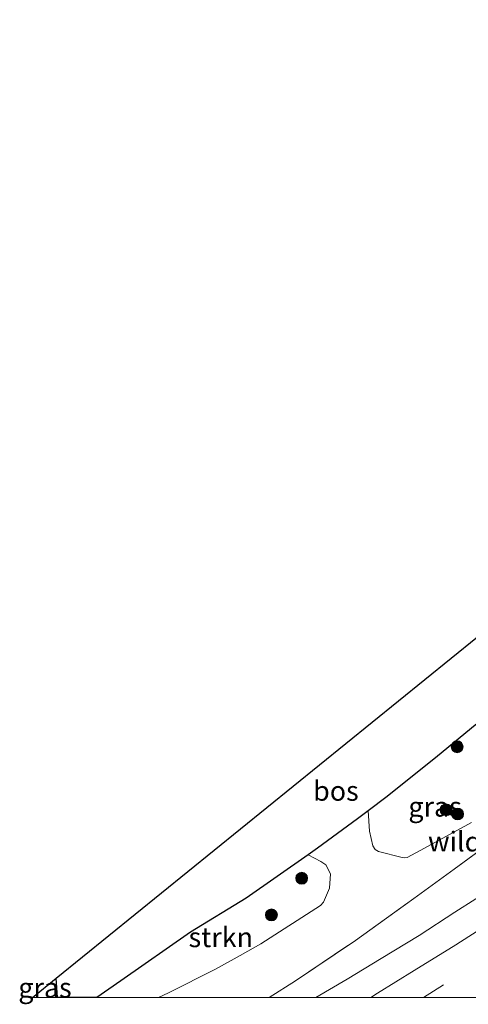
# Model space of a CAD drawing. Units: metres. Extents: x 142158 to 150002, y 468748 to 475002.
# Drawn here: x 142158 to 142215, y 468749 to 468874 of the extents above; entities that cross this region are included whole.
import ezdxf
from ezdxf.enums import TextEntityAlignment as Align

# ---------------------------------------------------------------- set-up
doc = ezdxf.new("R2010")
doc.units = ezdxf.units.M
doc.linetypes.add('IE-TERREINAFSCHEIDING', pattern=[10, 8, -2])
doc.linetypes.add('VW-3-9_STREEP', pattern=[12, 3, -9])
doc.layers.get('0').update_dxf_attribs({"lineweight": 25})
for name, color, linetype, lineweight in [('B-ME-GR-BOOM-S-B1', 93, 'Continuous', 18), ('B-ME-GR-BOS-GV-B6', 10, 'Continuous', 25), ('B-ME-GR-STRUIKEN-GV-B6', 93, 'Continuous', 18), ('B-ME-GW-TEENLIJN-L-B1', 93, 'Continuous', 18), ('B-ME-IE-GRASLAND-GV-B6', 93, 'Continuous', 18), ('B-ME-IE-TERREINAFSCHEIDING-RASTERHEKWERK-L-B1', 8, 'IE-TERREINAFSCHEIDING', 18), ('B-ME-KG-KADASTRAAL-OPNAMEDTMGRENS-L-B1', 10, 'Continuous', 25), ('B-ME-VH-VERH_SOORT-BITUMEN-GV-B6', 8, 'IE-TERREINAFSCHEIDING-NATUURLIJK-HOUTWAL', 18), ('B-ME-VW-MARKERING-39STREEP-015-L-B1', 255, 'VW-3-9_STREEP', 18), ('B-ME-VW-MARKERING-STREEP-015-L-B1', 7, 'Continuous', 18)]:
    doc.layers.add(name, color=color, linetype=linetype, lineweight=lineweight)
doc.styles.add('NLCS-ISO', font='NLCS-ISO.TTF')
doc.linetypes.add('IE-TERREINAFSCHEIDING-NATUURLIJK-HOUTWAL', pattern='A,7,-1.5,[67,NLCS.SHX,S=0.75,R=45,X=0,Y=0],-1.5,7,-1.5,[70,NLCS.SHX,S=0.75,R=0,X=0,Y=0],-1.5', length=20)

# ---------------------------------------------------------------- blocks, each defined once
blk = doc.blocks.new('boom')
blk.add_hatch(color=256).paths.add_polyline_path([(-0.75, 0, 1), (0.75, 0, 1)])
blk.add_circle((0, 0), 0.75)

msp = doc.modelspace()

# ---------------------------------------------------------------- linework, layer by layer
at = {"layer": 'B-ME-GR-BOS-GV-B6'}
msp.add_polyline3d([(142168.0575, 468750, 3.2421), (142163.0569, 468750, 3.3302), (142162.9003, 468752.4413, 3.3037), (142226.304, 468803.818, 3.0983), (142232.2893, 468799.5809, 3.0391), (142234.0802, 468798.3131, 3.3218), (142231.7379, 468796.5679, 3.0891), (142222.3565, 468789.4302, 3.0916), (142216.0091, 468784.4836, 3.0553), (142211.2174, 468780.5783, 3.2029), (142204.8582, 468775.4656, 3.2547), (142202.4365, 468773.6332, 3.3029), (142201.0812, 468772.6077, 3.3299), (142196.0267, 468768.9002, 3.2651), (142194.8116, 468768.0494, 3.4021), (142186.9753, 468762.5622, 3.234), (142179.9318, 468758.251, 3.1694), (142171.093, 468752.075, 3.1282), (142168.0575, 468750, 3.2421)], dxfattribs=at)
at = {"layer": 'B-ME-GR-STRUIKEN-GV-B6'}
for points in [[(142215.5166, 468772.1491, 5.4474), (142209.5824, 468768.924, 5.2301), (142207.3744, 468767.72, 5.0852), (142207.0857, 468767.6891, 5.0707), (142206.7412, 468767.7262, 4.9982), (142203.7337, 468768.4776, 4.3462), (142203.3329, 468768.7504, 4.2592), (142203.0468, 468769.1908, 4.2158), (142202.5907, 468771.0465, 3.8825), (142202.4365, 468773.6332, 3.3029), (142204.8582, 468775.4656, 3.2547), (142211.2174, 468780.5783, 3.2029), (142216.0091, 468784.4836, 3.0553)], [(142175.8721, 468750, 4.1241), (142168.0575, 468750, 3.2421), (142171.093, 468752.075, 3.1282), (142179.9318, 468758.251, 3.1694), (142186.9753, 468762.5622, 3.234), (142194.8116, 468768.0494, 3.4021), (142196.4284, 468767.2134, 3.6698), (142197.0522, 468766.7948, 3.8342), (142197.6597, 468765.6389, 4.09), (142197.553, 468763.834, 4.3092), (142196.7853, 468762.0647, 4.5285), (142196.3944, 468761.6275, 4.5833), (142188.8431, 468756.7962, 4.5238), (142186.2159, 468755.3034, 4.4238), (142183.0822, 468753.5772, 4.3643), (142177.1388, 468750.5805, 4.1406), (142175.8721, 468750, 4.1241)]]:
    msp.add_polyline3d(points, dxfattribs=at)
at = {"layer": 'B-ME-GW-TEENLIJN-L-B1'}
msp.add_polyline3d([(142168.0575, 468750, 3.2421), (142171.093, 468752.075, 3.1282), (142179.9318, 468758.251, 3.1694), (142186.9753, 468762.5622, 3.234), (142194.8116, 468768.0494, 3.4021), (142196.0267, 468768.9002, 3.2651), (142201.0812, 468772.6077, 3.3299), (142202.4365, 468773.6332, 3.3029), (142204.8582, 468775.4656, 3.2547), (142211.2174, 468780.5783, 3.2029), (142216.0091, 468784.4836, 3.0553), (142222.3565, 468789.4302, 3.0916), (142231.7379, 468796.5679, 3.0891), (142234.0802, 468798.3131, 3.3218)], dxfattribs=at)
at = {"layer": 'B-ME-IE-GRASLAND-GV-B6'}
for points in [[(142189.8908, 468750, 6.1511), (142175.8721, 468750, 4.1241), (142177.1388, 468750.5805, 4.1406), (142183.0822, 468753.5772, 4.3643), (142186.2159, 468755.3034, 4.4238), (142188.8431, 468756.7962, 4.5238), (142196.3944, 468761.6275, 4.5833), (142196.7853, 468762.0647, 4.5285), (142197.553, 468763.834, 4.3092), (142197.6597, 468765.6389, 4.09), (142197.0522, 468766.7948, 3.8342), (142196.4284, 468767.2134, 3.6698), (142194.8116, 468768.0494, 3.4021), (142196.0267, 468768.9002, 3.2651), (142201.0812, 468772.6077, 3.3299), (142202.4365, 468773.6332, 3.3029), (142202.5907, 468771.0465, 3.8825), (142203.0468, 468769.1908, 4.2158), (142203.3329, 468768.7504, 4.2592), (142203.7337, 468768.4776, 4.3462), (142206.7412, 468767.7262, 4.9982), (142207.0857, 468767.6891, 5.0707), (142207.3744, 468767.72, 5.0852), (142209.5824, 468768.924, 5.2301), (142215.5166, 468772.1491, 5.4474)], [(142220.928, 468771.8019, 6.5762), (142213.3478, 468766.2627, 6.5017), (142208.2059, 468762.5248, 6.4723), (142200.824, 468757.2179, 6.2939), (142193.2371, 468752.1043, 6.1293), (142189.8908, 468750, 6.1511)], [(142195.8083, 468750, 6.5884), (142189.8908, 468750, 6.1511), (142193.2371, 468752.1043, 6.1293), (142200.824, 468757.2179, 6.2939), (142208.2059, 468762.5248, 6.4723), (142213.3478, 468766.2627, 6.5017), (142220.928, 468771.8019, 6.5762)], [(142218.764, 468764.1565, 7.0042), (142213.4146, 468760.774, 6.9748), (142208.8961, 468757.8451, 6.9146), (142204.0852, 468754.9194, 6.7732), (142199.7761, 468752.3057, 6.6654), (142195.8083, 468750, 6.5884)], [(142163.0569, 468750, 3.3302), (142159.8875, 468750, 3.3012), (142162.9003, 468752.4413, 3.3037), (142163.0569, 468750, 3.3302)]]:
    msp.add_polyline3d(points, dxfattribs=at)
at = {"layer": 'B-ME-IE-TERREINAFSCHEIDING-RASTERHEKWERK-L-B1'}
msp.add_polyline3d([(142189.8908, 468750, 6.1511), (142193.2371, 468752.1043, 6.1293), (142200.824, 468757.2179, 6.2939), (142208.2059, 468762.5248, 6.4723), (142213.3478, 468766.2627, 6.5017), (142220.928, 468771.8019, 6.5762), (142227.6895, 468776.6569, 6.6017), (142237.3489, 468783.5825, 6.6017), (142245.2955, 468789.4222, 6.6193), (142245.9596, 468789.9034, 6.625)], dxfattribs=at)
at = {"layer": 'B-ME-KG-KADASTRAAL-OPNAMEDTMGRENS-L-B1'}
msp.add_polyline3d([(142159.8875, 468750, 3.3012), (142162.9003, 468752.4413, 3.3037), (142226.304, 468803.818, 3.0983), (142259.179, 468828.702, 3.4302), (142272.0153, 468835.5614, 3.3333), (142272.5611, 468836.2217, 3.3333), (142273.5214, 468836.9888, 3.3354), (142275.973, 468838.6845, 3.3312), (142284.1486, 468843.8916, 3.479), (142293.7836, 468850.1366, 3.516), (142302.3598, 468855.5187, 3.5622), (142310.1179, 468860.3292, 3.553), (142317.1041, 468864.5833, 3.553), (142324.055, 468868.7901, 3.5068), (142332.4535, 468873.8962, 3.285)], dxfattribs=at)
at = {"layer": 'B-ME-VH-VERH_SOORT-BITUMEN-GV-B6'}
msp.add_polyline3d([(142217.2663, 468750, 6.7808), (142195.8083, 468750, 6.5884), (142199.7761, 468752.3057, 6.6654), (142204.0852, 468754.9194, 6.7732), (142208.8961, 468757.8451, 6.9146), (142213.4146, 468760.774, 6.9748), (142218.764, 468764.1565, 7.0042)], dxfattribs=at)
at = {"layer": 'B-ME-VW-MARKERING-39STREEP-015-L-B1'}
msp.add_polyline3d([(142209.4395, 468750, 6.8107), (142217.5148, 468755.1175, 6.9077), (142227.8447, 468761.7987, 6.9973), (142236.2981, 468767.3393, 7.0449), (142246.306, 468773.918, 7.0897), (142257.7814, 468781.5343, 7.1663)], dxfattribs=at)
at = {"layer": 'B-ME-VW-MARKERING-STREEP-015-L-B1'}
msp.add_polyline3d([(142202.7567, 468750, 6.7345), (142203.6157, 468750.5121, 6.7409), (142208.2655, 468753.3856, 6.8658), (142213.5354, 468756.6433, 6.9896), (142219.4401, 468760.4113, 7.0027), (142225.8653, 468764.582, 7.0395), (142232.9916, 468769.2507, 7.1026), (142239.5219, 468773.4793, 7.1645), (142246.5327, 468778.1264, 7.1931), (142254.7918, 468783.6506, 7.2333)], dxfattribs=at)

# ---------------------------------------------------------------- block references
at = {"layer": 'B-ME-GR-BOOM-S-B1', "rotation": 90}
for p in [(142213.7198, 468781.757, 3.5374), (142212.3157, 468773.7655, 4.8453), (142213.7776, 468773.2277, 5.2388), (142194.0128, 468765.0944, 3.712), (142190.1755, 468760.4509, 4.0182)]:
    msp.add_blockref('boom', p, dxfattribs=at)

# ---------------------------------------------------------------- texts
at = {"layer": 'B-ME-GR-BOS-GV-B6', "ltscale": 0.2, "style": 'NLCS-ISO'}
msp.add_text('bos', height=2.5, dxfattribs=at).set_placement((142198.3483, 468776.1615), align=Align.MIDDLE_CENTER)
at = {"layer": 'B-ME-GR-STRUIKEN-GV-B6', "ltscale": 0.2, "style": 'NLCS-ISO'}
msp.add_text('strkn', height=2.5, dxfattribs=at).set_placement((142183.7537, 468757.6126), align=Align.MIDDLE_CENTER)
at = {"layer": 'B-ME-IE-GRASLAND-GV-B6', "ltscale": 0.2, "style": 'NLCS-ISO'}
for p in [(142210.9158, 468774.1565), (142161.4722, 468751.2207)]:
    msp.add_text('gras', height=2.5, dxfattribs=at).set_placement(p, align=Align.MIDDLE_CENTER)
at = {"layer": 'B-ME-IE-TERREINAFSCHEIDING-RASTERHEKWERK-L-B1', "ltscale": 0.2, "style": 'NLCS-ISO'}
msp.add_text('wildraster', height=2.5, dxfattribs=at).set_placement((142218.0693, 468769.7429), align=Align.MIDDLE_CENTER)

doc.saveas('drawing.dxf')
